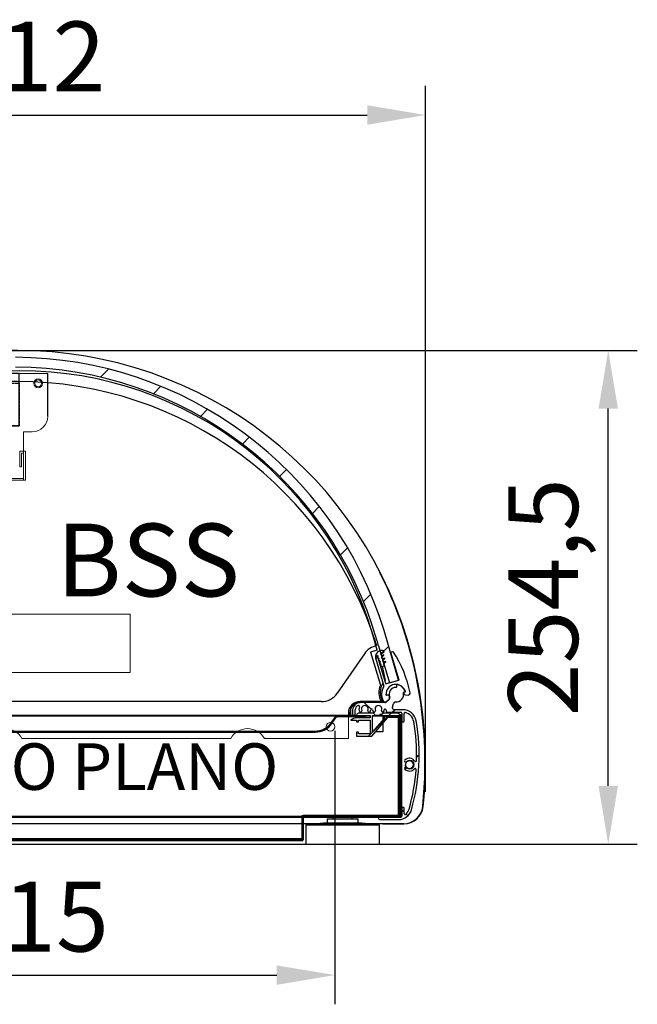
# Model space of a CAD drawing. Units: millimetres. Extents: x -30444 to 33824, y -6096 to 12359.
# Drawn here: x 7975 to 8294, y 5954 to 6462 of the extents above; entities that cross this region are included whole.
import ezdxf
from ezdxf.enums import TextEntityAlignment as Align

# ---------------------------------------------------------------- set-up
doc = ezdxf.new("R2010")
doc.units = ezdxf.units.MM
doc.linetypes.add('TRAZO_Y_PUNTO', pattern=[1, 0.5, -0.25, 0, -0.25])
doc.linetypes.add('TRAZOS', pattern=[0.75, 0.5, -0.25])
for name, color, linetype in [('ACOTA', 2, 'Continuous'), ('eje', 11, 'TRAZO_Y_PUNTO'), ('FINA', 50, 'TRAZOS')]:
    doc.layers.add(name, color=color, linetype=linetype)
doc.layers.add('CAJETIN', color=9, linetype='Continuous', lineweight=0)
doc.layers.add('DATOS', color=254, linetype='Continuous', lineweight=0)
doc.styles.add('ACO', font='simplex.shx', dxfattribs={"width": 0.5})
doc.styles.add('E1', font='isocp.shx')
doc.styles.get("Standard").update_dxf_attribs({"font": 'arial.ttf'})
doc.dimstyles.new('ISO-25', dxfattribs={"dimtxt": 2.5, "dimasz": 2.5, "dimexe": 1.25, "dimexo": 0.625, "dimtad": 1, "dimtxsty": 'Standard', "dimcen": 2.5, "dimadec": 0, "dimazin": 0, "dimtfac": 1, "dimtmove": 0, "dimatfit": 3, "dimfxl": 1, "dimarcsym": 0})

# ---------------------------------------------------------------- blocks, each defined once
blk = doc.blocks.new('A$C7A5D7AC9')
at = {"color": 7, "linetype": 'Continuous', "lineweight": 15}
for p, q in [((201.68, 244), (66.68, 244)), ((37.36, 220.33), (2.36, 58.15)), ((13.63, 0), (400.9, 0))]:
    blk.add_line(p, q, dxfattribs=at)
at = {"color": 7, "linetype": 'Continuous'}
for p, q in [((201.68, 244), (66.68, 244)), ((201.68, 228), (138.99, 228)), ((37.36, 220.33), (2.36, 58.15)), ((44.96, 198.66), (17.43, 71.08)), ((380.53, 87.68), (366.49, 67.32)), ((39.42, 63.54), (17.43, 71.08)), ((358.26, 63), (42.66, 63)), ((400.9, 0), (13.63, 0))]:
    blk.add_line(p, q, dxfattribs=at)
at = {"color": 7, "linetype": 'Continuous', "lineweight": 15}
for centre in [(64, 224.7), (125.5, 219.5), (9.5, 30.5), (404, 30.5)]:
    blk.add_circle(centre, 2.25, dxfattribs=at)
for centre, radius, start, end in [((66.68, 214), 30, 90, 167.8235), ((201.68, 34), 210, 14.4775, 90), ((192, 31.5), 220, 354.1237, 14.4775), ((105, 36), 105, 167.8235, 195.8836), ((13.63, 10), 10, 195.8836, 270), ((400.9, 10), 10, 270, 354.1237)]:
    blk.add_arc(centre, radius, start, end, dxfattribs=at)
at = {"color": 7, "linetype": 'Continuous'}
for centre, radius, start, end in [((66.68, 214), 30, 90, 167.8235), ((201.68, 34), 210, 14.4775, 90), ((84.68, 236.7), 55, 223.7588, 350.8986), ((201.68, 34), 194, 17.3394, 90), ((388.76, 82), 10, 100.9453, 145.4077), ((192, 31.5), 220, 354.1237, 14.4775), ((358.26, 73), 10, 270, 325.4077), ((42.66, 73), 10, 251.0754, 270), ((105, 36), 105, 167.8235, 195.8836), ((13.63, 10), 10, 195.8836, 270), ((400.9, 10), 10, 270, 354.1237)]:
    blk.add_arc(centre, radius, start, end, dxfattribs=at)
blk = doc.blocks.new('*X278')
at = {"color": 0}
for p, q in [((21946.63, -936.9), (21943.16, -933.43)), ((21948.15, -938.42), (21947.7, -937.97)), ((21957.55, -938.43), (21958.85, -937.13)), ((21967.88, -964.02), (21968.8, -963.1)), ((21970.81, -961.09), (21970.16, -960.43)), ((21970.16, -961.74), (21971.46, -960.44)), ((21964.13, -967.77), (21965.05, -966.85)), ((21963.76, -989.96), (21962.46, -988.66)), ((21965.61, -991.81), (21964.69, -990.89))]:
    blk.add_line(p, q, dxfattribs=at)
blk = doc.blocks.new('*X270')
at = {"color": 0}
for p, q in [((21955.46, -940.51), (21955.55, -940.43)), ((21961.96, -941.2), (21962.42, -940.74)), ((21576.46, -953.12), (21576.96, -952.62)), ((21961.96, -955.57), (21962.46, -955.07)), ((21576.46, -960.31), (21576.96, -959.81)), ((21961.96, -962.75), (21962.46, -962.25)), ((21576.46, -974.67), (21576.96, -974.17)), ((21961.96, -977.12), (21962.46, -976.62)), ((21576.46, -981.86), (21576.96, -981.36)), ((21961.96, -984.3), (21962.46, -983.8)), ((21580.26, -992.43), (21580.76, -991.93)), ((21587.44, -992.43), (21587.94, -991.93)), ((21601.81, -992.43), (21602.31, -991.93)), ((21608.99, -992.43), (21609.49, -991.93)), ((21623.36, -992.43), (21623.86, -991.93)), ((21630.55, -992.43), (21631.05, -991.93)), ((21644.91, -992.43), (21645.41, -991.93)), ((21652.1, -992.43), (21652.6, -991.93)), ((21666.47, -992.43), (21666.97, -991.93)), ((21673.65, -992.43), (21674.15, -991.93)), ((21688.02, -992.43), (21688.52, -991.93)), ((21695.2, -992.43), (21695.7, -991.93)), ((21709.57, -992.43), (21710.07, -991.93)), ((21716.76, -992.43), (21717.26, -991.93)), ((21731.13, -992.43), (21731.63, -991.93)), ((21738.31, -992.43), (21738.81, -991.93)), ((21752.68, -992.43), (21753.18, -991.93)), ((21759.86, -992.43), (21760.36, -991.93)), ((21774.23, -992.43), (21774.73, -991.93)), ((21781.41, -992.43), (21781.91, -991.93)), ((21795.78, -992.43), (21796.28, -991.93)), ((21802.97, -992.43), (21803.47, -991.93)), ((21817.34, -992.43), (21817.84, -991.93)), ((21824.52, -992.43), (21825.02, -991.93)), ((21838.89, -992.43), (21839.39, -991.93)), ((21846.07, -992.43), (21846.57, -991.93)), ((21860.44, -992.43), (21860.94, -991.93)), ((21867.63, -992.43), (21868.13, -991.93)), ((21881.99, -992.43), (21882.49, -991.93)), ((21889.18, -992.43), (21889.68, -991.93)), ((21903.55, -992.43), (21904.05, -991.93)), ((21910.73, -992.43), (21911.23, -991.93)), ((21925.1, -992.43), (21925.6, -991.93)), ((21932.28, -992.43), (21932.78, -991.93)), ((21946.65, -992.43), (21947.15, -991.93)), ((21953.84, -992.43), (21954.34, -991.93))]:
    blk.add_line(p, q, dxfattribs=at)
blk = doc.blocks.new('*X269')
at = {"color": 0}
for p, q in [((21955.35, -940.63), (21955.85, -940.13)), ((21960.57, -942.59), (21961.07, -942.09)), ((21577.06, -952.52), (21577.56, -952.02)), ((21577.06, -959.71), (21577.56, -959.21)), ((21960.57, -956.96), (21961.07, -956.46)), ((21960.57, -964.15), (21961.07, -963.65)), ((21577.06, -974.07), (21577.56, -973.57)), ((21960.57, -978.52), (21961.07, -978.02)), ((21577.06, -981.26), (21577.56, -980.76)), ((21960.57, -985.7), (21961.07, -985.2)), ((21580.56, -992.13), (21581.06, -991.63)), ((21587.74, -992.13), (21588.24, -991.63)), ((21602.11, -992.13), (21602.61, -991.63)), ((21609.29, -992.13), (21609.79, -991.63)), ((21623.66, -992.13), (21624.16, -991.63)), ((21911.07, -992.1), (21911.53, -991.63)), ((21925.4, -992.13), (21925.9, -991.63)), ((21932.58, -992.13), (21933.08, -991.63)), ((21946.95, -992.13), (21947.45, -991.63)), ((21954.14, -992.13), (21954.64, -991.63)), ((21626.56, -996.41), (21627.06, -995.91)), ((21632.71, -1004.63), (21633.21, -1004.13)), ((21639.9, -1004.63), (21640.4, -1004.13)), ((21654.27, -1004.63), (21654.77, -1004.13)), ((21661.45, -1004.63), (21661.95, -1004.13)), ((21675.82, -1004.63), (21676.32, -1004.13)), ((21683, -1004.63), (21683.5, -1004.13)), ((21697.37, -1004.63), (21697.87, -1004.13)), ((21704.56, -1004.63), (21705.06, -1004.13)), ((21718.93, -1004.63), (21719.43, -1004.13)), ((21726.11, -1004.63), (21726.61, -1004.13)), ((21740.48, -1004.63), (21740.98, -1004.13)), ((21747.66, -1004.63), (21748.16, -1004.13)), ((21762.03, -1004.63), (21762.53, -1004.13)), ((21769.21, -1004.63), (21769.71, -1004.13)), ((21783.58, -1004.63), (21784.08, -1004.13)), ((21790.77, -1004.63), (21791.27, -1004.13)), ((21805.14, -1004.63), (21805.64, -1004.13)), ((21812.32, -1004.63), (21812.82, -1004.13)), ((21826.69, -1004.63), (21827.19, -1004.13)), ((21833.87, -1004.63), (21834.37, -1004.13)), ((21848.24, -1004.63), (21848.74, -1004.13)), ((21855.43, -1004.63), (21855.93, -1004.13)), ((21869.79, -1004.63), (21870.29, -1004.13)), ((21876.98, -1004.63), (21877.48, -1004.13)), ((21891.35, -1004.63), (21891.85, -1004.13)), ((21898.53, -1004.63), (21899.03, -1004.13))]:
    blk.add_line(p, q, dxfattribs=at)
blk = doc.blocks.new('*D282')
at = {"layer": 'ACOTA', "color": 0, "lineweight": -2, "transparency": 16777216}
for p, q in [((7846.48, 6291.11), (8293.6, 6291.11)), ((8278.6, 6066.61), (8278.6, 6261.11)), ((7805.08, 6036.61), (8293.6, 6036.61))]:
    blk.add_line(p, q, dxfattribs=at)
at = {"layer": 'ACOTA', "color": 0, "transparency": 16777216}
for points in [[(8273.6, 6261.11), (8283.6, 6261.11), (8278.6, 6291.11)], [(8273.6, 6066.61), (8283.6, 6066.61), (8278.6, 6036.61)]]:
    blk.add_solid(points, dxfattribs=at)
at = {"layer": 'Defpoints', "color": 0, "transparency": 16777216}
for p in [(7838.98, 6291.11), (8278.6, 6291.11), (7797.58, 6036.61)]:
    blk.add_point(p, dxfattribs=at)
at = {"layer": 'ACOTA', "color": 0, "transparency": 16777216, "insert": (8249.67, 6163.86), "char_height": 36, "attachment_point": 5, "rotation": 90, "style": 'ACO'}
blk.add_mtext('254,5', dxfattribs=at)
blk = doc.blocks.new('*D283')
at = {"layer": 'ACOTA', "color": 0, "lineweight": -2, "transparency": 16777216}
for p, q in [((7772.36, 6087.21), (7772.36, 6427.47)), ((8184.35, 6063.58), (8184.35, 6427.47)), ((7802.36, 6412.47), (8154.35, 6412.47))]:
    blk.add_line(p, q, dxfattribs=at)
at = {"layer": 'ACOTA', "color": 0, "transparency": 16777216}
for points in [[(7802.36, 6417.47), (7802.36, 6407.47), (7772.36, 6412.47)], [(8154.35, 6417.47), (8154.35, 6407.47), (8184.35, 6412.47)]]:
    blk.add_solid(points, dxfattribs=at)
at = {"layer": 'Defpoints', "color": 0, "transparency": 16777216}
for p in [(8184.35, 6412.47), (7772.36, 6079.71), (8184.35, 6056.08)]:
    blk.add_point(p, dxfattribs=at)
at = {"layer": 'ACOTA', "color": 0, "transparency": 16777216, "insert": (7978.36, 6437.97), "char_height": 36, "attachment_point": 5, "style": 'ACO'}
blk.add_mtext('412', dxfattribs=at)
blk = doc.blocks.new('*X273')
at = {"color": 0}
for p, q in [((21624.06, -948.63), (21624.56, -948.13)), ((21659.98, -948.63), (21660.48, -948.13)), ((21731.82, -948.63), (21732.32, -948.13)), ((21767.74, -948.63), (21768.24, -948.13)), ((21839.58, -948.63), (21840.08, -948.13)), ((21875.51, -948.63), (21876.01, -948.13))]:
    blk.add_line(p, q, dxfattribs=at)
blk = doc.blocks.new('*X272')
at = {"color": 0}
for p, q in [((21668.98, -760.02), (21673.95, -755.06)), ((21704.73, -760.2), (21709.71, -755.22)), ((21740.49, -760.36), (21745.47, -755.38)), ((21807.04, -765.65), (21811.18, -761.51)), ((21834.37, -774.24), (21838.21, -770.4)), ((21858.64, -785.89), (21862.31, -782.22)), ((21880.29, -800.16), (21883.86, -796.59)), ((21899.52, -816.85), (21903.06, -813.31)), ((21916.4, -835.89), (21919.97, -832.33)), ((21930.88, -857.34), (21934.53, -853.68)), ((21942.75, -881.39), (21946.57, -877.56)), ((21951.72, -908.34), (21955.75, -904.31))]:
    blk.add_line(p, q, dxfattribs=at)
blk = doc.blocks.new('*X280')
at = {"color": 0}
blk.add_line((21949.13, -910.92), (21950.18, -909.88), dxfattribs=at)
blk = doc.blocks.new('*X279')
at = {"color": 0}
for p, q in [((21945.25, -950.73), (21954.81, -941.17)), ((21955.85, -940.13), (21957.05, -938.93))]:
    blk.add_line(p, q, dxfattribs=at)
blk = doc.blocks.new('*D284')
at = {"layer": 'ACOTA', "color": 0, "lineweight": -2, "transparency": 16777216}
for p, q in [((7822.62, 6094.99), (7822.65, 5954.08)), ((8137.63, 6095.05), (8137.66, 5954.14)), ((7852.65, 5969.08), (8107.65, 5969.13))]:
    blk.add_line(p, q, dxfattribs=at)
at = {"layer": 'ACOTA', "color": 0, "transparency": 16777216}
for points in [[(7852.65, 5974.08), (7852.65, 5964.08), (7822.65, 5969.08)], [(8107.65, 5974.13), (8107.66, 5964.13), (8137.65, 5969.14)]]:
    blk.add_solid(points, dxfattribs=at)
at = {"layer": 'Defpoints', "color": 0, "transparency": 16777216}
for p in [(7822.62, 6102.49), (8137.63, 6102.55), (8137.65, 5969.14)]:
    blk.add_point(p, dxfattribs=at)
at = {"layer": 'ACOTA', "color": 0, "transparency": 16777216, "insert": (7980.15, 5994.61), "char_height": 36, "attachment_point": 5, "rotation": 0.0117, "style": 'ACO'}
blk.add_mtext('315', dxfattribs=at)
blk = doc.blocks.new('A$C72D064B4')
blk.add_lwpolyline([(0, 50.5), (0, 0), (27, 0), (27, 50.5), (0, 50.5)])
for centre, radius in [((11, 37.75), 6), ((11, 37.75), 5.2), ((11, 12.75), 6), ((11, 12.75), 5.2)]:
    blk.add_circle(centre, radius)
at = {"layer": 'eje'}
for p, q in [((33.67, 45.5), (18.29, 45.5)), ((33.67, 5), (18.29, 5))]:
    blk.add_line(p, q, dxfattribs=at)
at = {"layer": 'FINA'}
blk.add_lwpolyline([(22, 50.5), (22, 0), (0, 0), (0, 50.5), (22, 50.5)], dxfattribs=at)
blk = doc.blocks.new('A$C0AD74683')
at = {"color": 6, "linetype": 'Continuous', "lineweight": 15}
for p, q in [((0, 0), (0, 80)), ((30, 67.5), (30, 72)), ((55, 67.5), (30, 67.5)), ((5, 50), (5, 30)), ((27, 50), (27, 30)), ((30, 12.5), (55, 12.5)), ((30, 8), (30, 12.5))]:
    blk.add_line(p, q, dxfattribs=at)
at = {"color": 6}
for p, q in [((22, 80), (0, 80)), ((22, 0), (0, 0))]:
    blk.add_line(p, q, dxfattribs=at)
at = {"color": 6, "linetype": 'Continuous', "lineweight": 15}
for points in [[(54, 67.5), (54, 12.5), (41, 12.5), (41, 13.5), (48, 13.5), (48, 13.5), (48, 14.5), (40, 14.5), (40, 11.5), (54, 11.5), (54, 11.5), (55, 11.5), (55, 68.5), (40, 68.5), (40, 65.5), (48, 65.5), (48, 66.5), (41, 66.5), (41, 67.5), (54, 67.5)], [(55, 25), (55, 55), (55, 55), (60, 50), (60, 30), (55, 25)]]:
    blk.add_lwpolyline(points, dxfattribs=at)
for centre in [(5, 75), (5, 5)]:
    blk.add_circle(centre, 1.75, dxfattribs=at)
for centre, radius, start, end in [((22, 72), 8, 0, 90), ((16, 50), 11, 0, 180), ((16, 30), 11, 180, 0), ((22, 8), 8, 270, 0)]:
    blk.add_arc(centre, radius, start, end, dxfattribs=at)
blk = doc.blocks.new('A$C76967396')
for p, q in [((1, 30.75), (0, 30)), ((28.5, 30.75), (1, 30.75)), ((29.5, 30), (28.5, 30.75)), ((0, 30), (4.54, 24)), ((29.5, 30), (0, 30)), ((24.96, 24), (29.5, 30)), ((24.96, 24), (4.54, 24)), ((4.54, 24), (4.54, 23)), ((24.96, 23), (4.54, 23)), ((4.54, 23), (5.73, 22.5)), ((5.73, 22), (4.54, 21.5)), ((24.96, 21.5), (4.54, 21.5)), ((4.54, 21.5), (5.73, 21)), ((5.73, 20.5), (4.54, 20)), ((23.77, 22.5), (5.73, 22.5)), ((5.73, 22.5), (5.73, 22)), ((23.77, 22), (5.73, 22)), ((23.77, 21), (5.73, 21)), ((5.73, 21), (5.73, 20.5)), ((23.77, 20.5), (5.73, 20.5)), ((23.77, 22.5), (24.96, 23)), ((23.77, 22), (23.77, 22.5)), ((24.96, 21.5), (23.77, 22)), ((23.77, 21), (24.96, 21.5)), ((23.77, 20.5), (23.77, 21)), ((24.96, 20), (23.77, 20.5)), ((24.96, 23), (24.96, 24)), ((24.96, 20), (4.54, 20)), ((4.54, 20), (5.73, 19.5)), ((5.73, 19), (4.54, 18.5)), ((24.96, 18.5), (4.54, 18.5)), ((4.54, 18.5), (5.73, 18)), ((5.73, 17.5), (4.54, 17)), ((24.96, 17), (4.54, 17)), ((4.54, 17), (5.73, 16.5)), ((5.73, 16), (4.54, 15.5)), ((24.96, 15.5), (4.54, 15.5)), ((4.54, 15.5), (5.73, 15)), ((23.77, 19.5), (5.73, 19.5)), ((5.73, 19.5), (5.73, 19)), ((23.77, 19), (5.73, 19)), ((23.77, 18), (5.73, 18)), ((5.73, 18), (5.73, 17.5)), ((23.77, 17.5), (5.73, 17.5)), ((23.77, 16.5), (5.73, 16.5)), ((5.73, 16.5), (5.73, 16)), ((23.77, 16), (5.73, 16)), ((23.77, 19.5), (24.96, 20)), ((23.77, 19), (23.77, 19.5)), ((24.96, 18.5), (23.77, 19)), ((23.77, 18), (24.96, 18.5)), ((23.77, 17.5), (23.77, 18)), ((24.96, 17), (23.77, 17.5)), ((23.77, 16.5), (24.96, 17)), ((23.77, 16), (23.77, 16.5)), ((24.96, 15.5), (23.77, 16)), ((23.77, 15), (24.96, 15.5)), ((23.77, 15), (5.73, 15)), ((22.75, 11), (6.75, 11)), ((6.75, 11), (7.25, 10)), ((7.25, 15), (7.25, 11)), ((22.25, 11), (22.25, 15)), ((22.25, 10), (22.75, 11)), ((22.75, 6), (6.75, 6)), ((6.75, 6), (7.25, 5)), ((22.25, 10), (7.25, 10)), ((7.25, 10), (7.25, 6)), ((22.25, 6), (22.25, 10)), ((22.25, 5), (22.75, 6)), ((22.25, 5), (7.25, 5)), ((7.25, 5), (7.25, 0)), ((22.25, 0), (7.25, 0)), ((22.25, 0), (7.25, 0)), ((22.25, 0), (22.25, 5))]:
    blk.add_line(p, q)
blk = doc.blocks.new('A$C153E690F')
for p, q in [((33, 27.5), (12.5, 27.5)), ((12.5, 27.5), (12.5, 1.5)), ((33, 29), (33, 0)), ((43, 29), (33, 29)), ((43, 29), (43, 0)), ((0, 14), (0, 15)), ((12.5, 1.5), (33, 1.5)), ((33, 0), (43, 0))]:
    blk.add_line(p, q)
for centre, start, end in [((12.5, 15), 90, 180), ((12.5, 14), 180, 270)]:
    blk.add_arc(centre, 12.5, start, end)
blk = doc.blocks.new('A$C10F43BAA')
blk.add_circle((14, 12.5), 8.5)
at = {"rotation": 90}
blk.add_blockref('A$C153E690F', (29, 0), dxfattribs=at)
blk = doc.blocks.new('A$C59DF4517')
at = {"color": 7, "linetype": 'Continuous', "lineweight": 15}
for p, q in [((120.36, 189.5), (189.47, 189.5)), ((120.36, 174.41), (120.36, 189.5)), ((0, 21), (33.36, 176)), ((33.36, 176), (45.36, 176)), ((45.36, 176), (45.36, 162.5)), ((115.36, 170.18), (118.33, 168.32)), ((118.33, 168.32), (119.13, 169.6)), ((70.86, 142), (70.86, 145.5)), ((65.86, 142), (70.86, 142)), ((246.47, 64), (175.47, 64)), ((175.47, 64), (175.47, 34)), ((246.47, 34), (246.47, 64)), ((373.82, 45.49), (370.46, 44.5)), ((370.46, 44.5), (375.5, 27.5)), ((175.47, 34), (246.47, 34)), ((14, 21), (0, 21)), ((24.98, 18.9), (14.98, 20.9)), ((376, 19), (365, 19)), ((29, 0), (29, 14)), ((359, 13), (359, 0)), ((73.34, 0), (29, 0)), ((173.34, 0), (90.66, 0)), ((298.34, 0), (190.66, 0)), ((359, 0), (315.66, 0))]:
    blk.add_line(p, q, dxfattribs=at)
at = {"color": 1, "linetype": 'Continuous', "lineweight": 15}
for p, q in [((152.99, 162.5), (152.99, 189.5)), ((174.99, 162.5), (174.99, 189.5))]:
    blk.add_line(p, q, dxfattribs=at)
for centre, radius in [((128.99, 183.01), 2.25), ((199, 183.01), 2.25), ((163.49, 96.51), 11)]:
    blk.add_circle(centre, radius, dxfattribs=at)
at = {"color": 7, "linetype": 'Continuous', "lineweight": 15}
for centre in [(39.75, 6), (349.75, 6)]:
    blk.add_circle(centre, 2.25, dxfattribs=at)
for centre, radius, start, end in [((189.47, -0.5), 190, 14.009, 90), ((110.36, 174.41), 10, 331.1998, 0), ((70.84, 198), 52.5, 270.0248, 328), ((65.86, 162.5), 20.5, 180, 270), ((383.67, 23.72), 9, 155.1347, 211.5982), ((14, 16), 5, 78.6901, 90), ((24, 14), 5, 0, 78.6901), ((365, 13), 6, 90, 180), ((82, -5), 10, 30, 150), ((182, -5), 10, 30, 150), ((307, -5), 10, 30, 150)]:
    blk.add_arc(centre, radius, start, end, dxfattribs=at)
at = {"color": 1, "linetype": 'Continuous', "lineweight": 15}
blk.add_arc((163.99, 162.5), 11, 180, 0, dxfattribs=at)
for name, p, rotation in [('A$C72D064B4', (189.24, 161.01), 90), ('A$C0AD74683', (123.99, 188.01), 270)]:
    blk.add_blockref(name, p, dxfattribs=dict(rotation=rotation))
for name, p in [('A$C76967396', (149.24, 102.25)), ('A$C10F43BAA', (149.49, 83.25))]:
    blk.add_blockref(name, p)

msp = doc.modelspace()

# ---------------------------------------------------------------- linework, layer by layer
at = {"color": 4, "linetype": 'Continuous'}
for p, q in [((8170.497, 6121.097), (8163.027, 6146.746)), ((8160.113, 6138.904), (8165.707, 6119.702))]:
    msp.add_line(p, q, dxfattribs=at)
at = {"color": 7, "linetype": 'Continuous'}
for p, q in [((8159.31, 6141.725), (8159.32, 6141.728)), ((8159.399, 6136.65), (8156.043, 6135.656)), ((8162.966, 6135.813), (8162.843, 6136.238)), ((8156.043, 6135.656), (8161.079, 6118.656)), ((8158.57, 6132.726), (8162.823, 6118.123)), ((8158.597, 6133.668), (8158.721, 6133.243)), ((8158.721, 6133.243), (8159.617, 6133.965)), ((8159.198, 6133.429), (8158.91, 6133.345)), ((8159.798, 6133.558), (8159.551, 6132.932)), ((8159.551, 6132.932), (8160.103, 6132.727)), ((8159.617, 6133.965), (8159.798, 6133.558)), ((8163.817, 6119.36), (8159.818, 6133.089)), ((8160.334, 6132.108), (8160.032, 6131.541)), ((8160.032, 6131.541), (8160.604, 6131.266)), ((8160.103, 6132.727), (8160.334, 6132.108)), ((8160.604, 6131.266), (8160.894, 6130.656)), ((8161.329, 6134.731), (8162.966, 6135.813)), ((8161.577, 6133.881), (8161.329, 6134.731)), ((8162.853, 6134.252), (8161.577, 6133.881)), ((8161.824, 6133.03), (8162.927, 6133.997)), ((8162.072, 6132.179), (8161.824, 6133.03)), ((8163.348, 6132.551), (8162.072, 6132.179)), ((8162.32, 6131.329), (8163.423, 6132.296)), ((8162.568, 6130.478), (8162.32, 6131.329)), ((8163.844, 6130.849), (8162.568, 6130.478)), ((8162.927, 6133.997), (8162.853, 6134.252)), ((8163.423, 6132.296), (8163.348, 6132.551)), ((8163.918, 6130.594), (8163.844, 6130.849)), ((8166.538, 6135.047), (8170.538, 6121.317)), ((8167.291, 6135.787), (8166.879, 6135.667)), ((8160.894, 6130.656), (8160.631, 6130.088)), ((8160.631, 6130.088), (8161.199, 6129.824)), ((8161.38, 6129.418), (8161.117, 6128.849)), ((8161.117, 6128.849), (8161.685, 6128.586)), ((8161.199, 6129.824), (8161.38, 6129.418)), ((8161.685, 6128.586), (8161.848, 6128.247)), ((8161.848, 6128.247), (8163.11, 6128.615)), ((8162.074, 6128.313), (8163.501, 6121.005)), ((8162.816, 6129.627), (8163.918, 6130.594)), ((8163.11, 6128.615), (8162.816, 6129.627)), ((8170.401, 6121.069), (8164.065, 6119.224)), ((8165.707, 6119.702), (8170.497, 6121.097)), ((8169.738, 6123.704), (8169.837, 6123.722)), ((8169.469, 6118.683), (8169.373, 6117.586)), ((8163.993, 6110.199), (8165.43, 6111.252)), ((8165.641, 6111.145), (8164.016, 6109.829)), ((8165.279, 6113.493), (8164.184, 6113.374)), ((8173.103, 6114.992), (8173.683, 6115.147)), ((8173.826, 6114.986), (8173.241, 6114.853)), ((8174.041, 6113.578), (8175.338, 6113.493)), ((8145.779, 6103.056), (8145.779, 6106.436)), ((8146.779, 6105.806), (8146.779, 6103.106)), ((8148.079, 6103.106), (8148.079, 6105.806)), ((8148.82, 6109.606), (8150.579, 6109.606)), ((8161.579, 6110.156), (8150.579, 6110.156)), ((8163.387, 6109.606), (8150.579, 6109.606)), ((8162.329, 6110.156), (8151.329, 6110.156)), ((8156.578, 6106.256), (8156.58, 6106.256)), ((8160.779, 6109.606), (8160.779, 6110.156)), ((8164.075, 6105.736), (8164.075, 6105.106)), ((8167.245, 6107.165), (8167.783, 6109.174)), ((8172.643, 6105.906), (8168.211, 6105.906)), ((7856.379, 6103.056), (8148.779, 6103.056)), ((8138.087, 6102.555), (7856.379, 6102.555)), ((8138.849, 6102.907), (8153.329, 6102.907)), ((8138.849, 6102.407), (8153.329, 6102.407)), ((8144.579, 6104.156), (8144.579, 6103.056)), ((8145.329, 6104.156), (8145.329, 6103.056)), ((8145.779, 6100.707), (8145.779, 6100.507)), ((8145.779, 6100.507), (8148.779, 6100.507)), ((8146.779, 6103.106), (8148.079, 6103.106)), ((8148.779, 6103.107), (8148.779, 6102.907)), ((8148.779, 6102.907), (8155.829, 6102.907)), ((8155.829, 6101.707), (8148.779, 6101.707)), ((8148.779, 6100.507), (8148.779, 6099.707)), ((8157.279, 6104.107), (8149.779, 6104.107)), ((8149.779, 6099.707), (8149.779, 6100.507)), ((8149.779, 6100.507), (8155.829, 6100.507)), ((8151.13, 6104.741), (8151.406, 6104.969)), ((8153.329, 6102.407), (8153.329, 6102.907)), ((8155.829, 6102.555), (8153.329, 6102.555)), ((8154.752, 6104.969), (8155.029, 6104.741)), ((8155.829, 6102.907), (8155.829, 6101.707)), ((8155.829, 6100.507), (8155.829, 6093.507)), ((8156.729, 6092.307), (8164.829, 6101.707)), ((8157.029, 6102.907), (8158.279, 6102.907)), ((8157.029, 6094.493), (8157.029, 6102.907)), ((8162.379, 6102.555), (8157.029, 6102.555)), ((8163.029, 6101.456), (8157.029, 6094.493)), ((8158.219, 6104.761), (8158.436, 6104.99)), ((8158.273, 6103.056), (8161.779, 6103.056)), ((8161.863, 6103.507), (8160.879, 6103.507)), ((8160.879, 6103.507), (8160.879, 6103.056)), ((8161.722, 6104.99), (8161.939, 6104.761)), ((8161.779, 6103.107), (8161.779, 6102.907)), ((8161.779, 6102.907), (8163.029, 6102.907)), ((8162.379, 6102.907), (8162.379, 6102.555)), ((8162.379, 6102.555), (8162.379, 6100.702)), ((8163.029, 6102.307), (8162.379, 6102.307)), ((8163.029, 6101.907), (8162.379, 6101.907)), ((8170.165, 6104.107), (8162.779, 6104.107)), ((8163.029, 6102.907), (8163.029, 6101.456)), ((8163.185, 6102.907), (8163.185, 6102.407)), ((8163.185, 6102.907), (8170.182, 6102.907)), ((8163.185, 6102.407), (8170.182, 6102.407)), ((8165.079, 6102.307), (8164.229, 6102.307)), ((8170.183, 6101.907), (8164.382, 6101.907)), ((8164.575, 6104.606), (8171.579, 6104.606)), ((8164.829, 6102.907), (8171.296, 6102.907)), ((8165.079, 6102.607), (8171.578, 6102.607)), ((8165.079, 6102.107), (8165.079, 6102.607)), ((8165.079, 6102.107), (8171.578, 6102.107)), ((8170.183, 6102.406), (8170.183, 6051.407)), ((8170.683, 6102.406), (8170.683, 6051.407)), ((8170.683, 6101.106), (8171.578, 6101.106)), ((8171.779, 6102.77), (8170.802, 6103.878)), ((8170.878, 6102.607), (8170.878, 6102.907)), ((8170.879, 6102.107), (8170.879, 6101.106)), ((8171.296, 6102.907), (8171.642, 6102.607)), ((8171.578, 6101.106), (8171.578, 6051.107)), ((8171.579, 6051.107), (8171.579, 6102.106)), ((8171.642, 6102.607), (8171.779, 6102.77)), ((8172.079, 6102.306), (8172.037, 6102.306)), ((8172.079, 6104.106), (8172.079, 6100.106)), ((8172.079, 6051.107), (8172.079, 6102.106)), ((8173.379, 6100.106), (8173.379, 6103.957)), ((8148.779, 6099.707), (8149.779, 6099.707)), ((8162.379, 6098.864), (8162.379, 6094.555)), ((8172.579, 6099.606), (8172.879, 6099.606)), ((8148.779, 6094.307), (8148.779, 6092.307)), ((8149.779, 6094.307), (8148.779, 6094.307)), ((8148.779, 6092.307), (8156.729, 6092.307)), ((8149.779, 6093.507), (8149.779, 6094.307)), ((8155.829, 6093.507), (8149.779, 6093.507)), ((8157.082, 6094.555), (8157.029, 6094.555)), ((8162.379, 6094.555), (8158.666, 6094.555)), ((8172.079, 6055.106), (8172.079, 6051.106)), ((8172.879, 6055.606), (8172.579, 6055.606)), ((8173.379, 6052.431), (8173.379, 6055.106)), ((7786.578, 6051.106), (8171.578, 6051.106)), ((7786.578, 6050.606), (8171.578, 6050.606)), ((8120.68, 6051.407), (8136.578, 6051.407)), ((8120.68, 6051.106), (8120.68, 6051.407)), ((8120.723, 6051.107), (8120.68, 6051.107)), ((8120.68, 6039.407), (8120.68, 6050.606)), ((8120.681, 6050.905), (8120.681, 6038.907)), ((8121.181, 6050.905), (8121.181, 6038.907)), ((8170.182, 6051.406), (8121.182, 6051.406)), ((8170.182, 6050.906), (8121.182, 6050.906)), ((8136.578, 6050.606), (8136.578, 6049.606)), ((8146.578, 6051.407), (8170.183, 6051.407)), ((8146.578, 6049.606), (8146.578, 6050.606)), ((8160.079, 6050.106), (8160.079, 6049.806)), ((8171.579, 6050.606), (8160.579, 6050.606)), ((8171.578, 6051.107), (8170.583, 6051.107)), ((8171.578, 6051.807), (8171.579, 6051.807)), ((8171.578, 6051.106), (8171.578, 6051.107)), ((8133.578, 6047.606), (8122.578, 6046.606)), ((8122.578, 6046.606), (8122.578, 6036.606)), ((8122.578, 6046.606), (8141.578, 6046.606)), ((8133.578, 6049.606), (8133.578, 6047.606)), ((8133.578, 6049.606), (8141.578, 6049.606)), ((8133.578, 6047.606), (8141.578, 6047.606)), ((8141.578, 6049.606), (8149.578, 6049.606)), ((8141.578, 6047.606), (8149.578, 6047.606)), ((8141.578, 6046.606), (8160.578, 6046.606)), ((8149.578, 6047.606), (8149.578, 6049.606)), ((8160.578, 6046.606), (8149.578, 6047.606)), ((8160.578, 6036.606), (8160.578, 6046.606)), ((8160.579, 6049.306), (8170.411, 6049.306)), ((8162.379, 6047.106), (8172.974, 6047.106)), ((7836.68, 6039.407), (8120.68, 6039.407)), ((8120.68, 6038.906), (7836.68, 6038.906)), ((8120.68, 6038.406), (7836.68, 6038.406)), ((8109.181, 6039.406), (7848.179, 6039.406)), ((8109.181, 6039.406), (8109.181, 6038.906)), ((8120.68, 6039.406), (8109.181, 6039.406)), ((8120.68, 6039.406), (8120.68, 6039.407)), ((8120.68, 6039.406), (8120.68, 6038.906)), ((8122.578, 6036.606), (8141.578, 6036.606)), ((8141.578, 6036.606), (8160.578, 6036.606))]:
    msp.add_line(p, q, dxfattribs=at)
at = {"color": 3, "linetype": 'Continuous'}
for p, q in [((8135.713, 6099.171), (8138.03, 6102.48)), ((8136.122, 6098.884), (8138.439, 6102.194)), ((7833.136, 6094.907), (8127.521, 6094.907)), ((7833.136, 6094.407), (8127.521, 6094.407))]:
    msp.add_line(p, q, dxfattribs=at)
at = {"color": 4, "linetype": 'Continuous'}
for radius, start, end in [(200, 17.20788, 89.74), (195, 16.12181, 89.74), (195.01, 15.25982, 16.12181)]:
    msp.add_arc((7971.979, 6087.578), radius, start, end, dxfattribs=at)
at = {"color": 7, "linetype": 'Continuous'}
for centre, radius, start, end in [((7975.05, 6090.656), 190, 14.00898, 90), ((7973.76, 6081.106), 210, 14.47751, 27.06378), ((8161.773, 6133.212), 3.209, 70.53787, 171.83666), ((8159.05, 6132.865), 0.5, 106.24, 196.24), ((8159.338, 6132.949), 0.5, 16.24, 106.24), ((8167.018, 6135.187), 0.5, 106.24, 196.24), ((8167.431, 6135.307), 0.5, 33.059, 106.24), ((8117.564, 6102.849), 60, 11.37947, 33.059), ((7964.077, 6078.606), 220, 354.12371, 14.47751), ((8170.031, 6114.812), 9, 136.51877, 137.67984), ((8170.346, 6121.261), 0.2, 286.24, 16.24), ((8169.245, 6114.871), 9, 155.13475, 211.59817), ((8170.031, 6114.812), 9, 148.00273, 211.15314), ((8169.051, 6113.906), 7.35, 148.70652, 207.17933), ((8162.343, 6117.983), 0.5, 328.70652, 16.24), ((8164.009, 6119.416), 0.2, 196.24, 286.24), ((8169.051, 6113.906), 5.1, 15.07925, 183.90075), ((8169.051, 6113.906), 3.5, 88.09858, 206.16041), ((8169.174, 6117.604), 0.2, 268.09858, 355), ((8169.668, 6118.666), 0.2, 82.61198, 175), ((8169.051, 6113.906), 5, 17.38802, 82.61198), ((8163.402, 6111.005), 1, 207.17933, 306.24), ((8164.162, 6113.573), 0.2, 183.90075, 276.24), ((8165.3, 6113.295), 0.2, 9.25696, 96.24), ((8164.838, 6112.058), 1, 306.24, 23.68414), ((8169.051, 6113.906), 3.6, 189.25696, 203.68414), ((8165.012, 6111.922), 1, 309, 26.16041), ((8169.051, 6113.906), 4, 266.53696, 12.2706), ((8173.155, 6114.798), 0.2, 105, 192.2706), ((8173.285, 6114.658), 0.2, 102.74, 190.07412), ((8169.051, 6113.906), 4.1, 7.54773, 10.07412), ((8174.107, 6114.576), 1, 187.54773, 266.24), ((8173.632, 6115.34), 0.2, 285, 17.38802), ((8173.782, 6115.181), 0.2, 282.74, 15.07925), ((8175.404, 6114.491), 1, 266.24, 11.37947), ((8150.579, 6104.156), 6, 90, 180), ((8151.329, 6104.156), 6, 90, 180), ((8150.579, 6105.806), 3.8, 90, 180), ((8150.579, 6105.806), 2.5, 113.95678, 180), ((8149.767, 6107.634), 0.5, 338.90492, 113.95678), ((8153.079, 6106.356), 3.05, 158.90492, 209.03206), ((8153.079, 6106.356), 1.75, 332.66893, 207.33107), ((8151.103, 6105.335), 0.474, 309.64245, 27.33107), ((8155.055, 6105.335), 0.474, 152.66893, 230.35755), ((8153.079, 6106.356), 3.05, 330.96794, 350.2695), ((8156.578, 6105.756), 0.5, 90, 170.2695), ((8156.58, 6105.756), 0.5, 9.7305, 90), ((8160.079, 6106.356), 3.05, 189.7305, 209.35347), ((8160.079, 6106.356), 1.75, 333.00707, 206.99293), ((8158.074, 6105.335), 0.5, 316.41749, 26.99293), ((8160.779, 6110.207), 0.601, 270, 355.13211), ((8162.084, 6105.335), 0.5, 153.00707, 223.58251), ((8160.079, 6106.356), 3.05, 330.64653, 349.95086), ((8163.575, 6105.736), 0.5, 0, 169.95086), ((8163.387, 6110.606), 1, 270, 309), ((8168.211, 6106.906), 1, 165, 270), ((8168.749, 6108.915), 1, 86.53696, 165), ((8172.643, 6098.906), 7, 9.97576, 90), ((8138.849, 6101.907), 1, 90, 145), ((8138.849, 6101.907), 0.5, 90, 145), ((8149.051, 6095.891), 5.823, 92.67845, 124.19145), ((8149.779, 6103.107), 1, 90, 180), ((8150.827, 6105.106), 0.474, 209.03206, 309.64245), ((8155.331, 6105.106), 0.474, 230.35755, 330.96794), ((8157.092, 6102.934), 1.188, 358.69234, 80.9188), ((8157.856, 6105.106), 0.5, 209.35347, 316.41749), ((8162.779, 6103.107), 1, 90, 180), ((8162.302, 6105.106), 0.5, 223.58251, 330.64653), ((8164.575, 6105.106), 0.5, 180, 270), ((8164.829, 6102.307), 0.6, 90, 180), ((8164.829, 6102.307), 0.6, 180, 270), ((8170.165, 6103.107), 1, 50.41332, 90), ((8170.182, 6102.406), 0.501, 359.96964, 90), ((8170.182, 6102.406), 0.001, 0, 90), ((8170.878, 6102.306), 1.201, 0, 76.50287), ((8171.578, 6102.106), 0.501, 0, 90), ((8171.578, 6102.106), 0.001, 0, 90), ((8171.579, 6104.106), 0.5, 0, 90), ((8173.879, 6103.957), 0.5, 76.24629, 180), ((8172.643, 6098.906), 5.7, 9.97576, 76.24629), ((8172.579, 6100.106), 0.5, 180, 270), ((8172.879, 6100.106), 0.5, 270, 0), ((8079.079, 6082.449), 102, 344.02669, 9.97576), ((8079.079, 6082.449), 100.7, 358.4351, 9.97576), ((8176.079, 6077.606), 3.3, 33.6673, 134.27582), ((8174.229, 6079.503), 0.65, 134.27582, 314.27582), ((8174.229, 6075.708), 0.65, 45.72418, 225.72418), ((8176.079, 6077.606), 3.3, 225.72418, 320.61614), ((8176.077, 6077.606), 2.25, 180, 215.24707), ((8176.077, 6077.606), 2.1, 133.51, 226.84363), ((8176.079, 6077.606), 2, 225.72418, 134.27582), ((8079.079, 6082.449), 100.7, 344.02669, 355.84834), ((8179.016, 6075.195), 0.5, 355.84834, 140.61614), ((8179.242, 6079.712), 0.5, 213.6673, 358.4351), ((8172.579, 6055.106), 0.5, 90, 180), ((8172.879, 6055.106), 0.5, 0, 90), ((8172.974, 6057.106), 10, 270, 354.12371), ((8170.411, 6056.306), 5.7, 311.82927, 344.02669), ((8121.182, 6050.905), 0.501, 90, 180), ((8121.182, 6050.905), 0.001, 90, 180), ((8160.579, 6050.106), 0.5, 90, 180), ((8160.579, 6049.806), 0.5, 180, 270), ((8170.182, 6051.407), 0.501, 270, 0.02131), ((8170.182, 6051.407), 0.001, 270, 359.52303), ((8170.411, 6056.306), 7, 270, 344.02669), ((8171.578, 6051.107), 0.501, 270, 0), ((8171.578, 6051.107), 0.001, 270, 0), ((8171.579, 6051.106), 0.5, 270, 0), ((8173.879, 6052.431), 0.5, 180, 311.82927), ((8120.68, 6038.907), 0.001, 270, 0), ((8120.68, 6038.907), 0.501, 270, 0)]:
    msp.add_arc(centre, radius, start, end, dxfattribs=at)
at = {"color": 3, "linetype": 'Continuous'}
for radius in [10, 10.5]:
    msp.add_arc((8127.521, 6104.907), radius, 270, 325, dxfattribs=at)

# ---------------------------------------------------------------- block references
for name, p in [('A$C7A5D7AC9', (7772.302, 6047.106)), ('A$C59DF4517', (7785.579, 6091.156))]:
    msp.add_blockref(name, p)
at = {"color": 7, "linetype": 'Continuous'}
for name in ['*X272', '*X280', '*X278', '*X270', '*X269', '*X279']:
    msp.add_blockref(name, (-13790.383, 7043.037), dxfattribs=at)
at = {"color": 3, "linetype": 'Continuous'}
msp.add_blockref('*X273', (-13790.383, 7043.037), dxfattribs=at)

# ---------------------------------------------------------------- texts
at = {"layer": 'CAJETIN', "color": 10, "style": 'E1'}
msp.add_text('FONDO PLANO', height=24, dxfattribs=at).set_placement((7881.861, 6076.596), align=Align.MIDDLE_LEFT)
at = {"layer": 'DATOS', "style": 'E1'}
msp.add_text('BSS', height=37.5, dxfattribs=at).set_placement((7994.002, 6183.08), align=Align.MIDDLE_LEFT)

# ---------------------------------------------------------------- dimensions: what is measured, and where the dimension line sits
at = {"layer": 'ACOTA'}
dim = msp.add_linear_dim(base=(8184.355, 6412.473), p1=(7772.356, 6079.71), p2=(8184.355, 6056.082), dimstyle='ISO-25', override={"dimscale": 12, "dimtxt": 3, "dimtxsty": 'ACO'}, dxfattribs=at)
dim.commit()
dim.dimension.update_dxf_attribs({"geometry": '*D283', "text_midpoint": (7978.355, 6437.973)})
dim = msp.add_linear_dim(base=(8278.595, 6291.106), p1=(7797.578, 6036.606), p2=(7838.983, 6291.106), angle=90, dimstyle='ISO-25', override={"dimscale": 12, "dimtxt": 3, "dimtxsty": 'ACO'}, dxfattribs=at)
dim.commit()
dim.dimension.update_dxf_attribs({"geometry": '*D282', "text_midpoint": (8249.667, 6163.856)})
dim = msp.add_aligned_dim(p1=(7822.623, 6102.49), p2=(8137.627, 6102.555), distance=-133.414, dimstyle='ISO-25', override={"dimscale": 12, "dimtxt": 3, "dimtxsty": 'ACO'}, dxfattribs=at)
dim.commit()
dim.dimension.update_dxf_attribs({"geometry": '*D284', "text_midpoint": (7980.147, 5994.609)})

doc.saveas('drawing.dxf')
